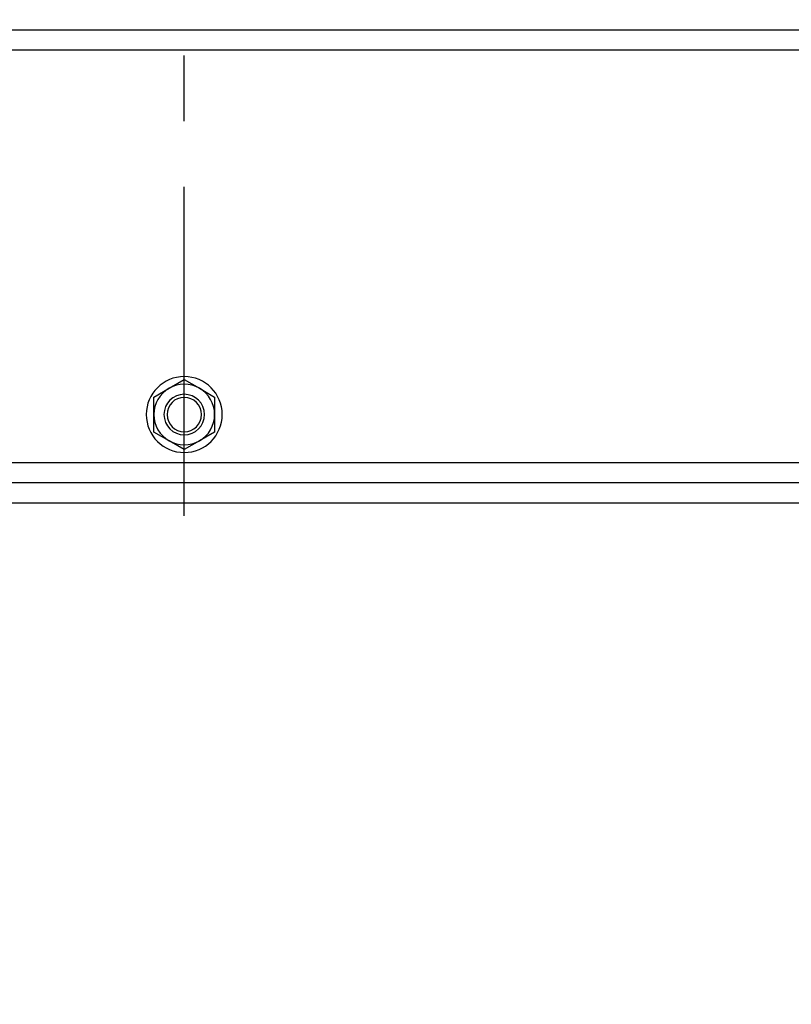
# Model space of a CAD drawing. Units: millimetres. Extents: x -4913 to 9493, y -6456 to -773.
# Drawn here: x 1227 to 1532, y -3601 to -3212 of the extents above; entities that cross this region are included whole.
import ezdxf

# ---------------------------------------------------------------- set-up
doc = ezdxf.new("R2010")
doc.units = ezdxf.units.MM
doc.header["$LTSCALE"] = 346.5
doc.header["$PDMODE"] = 3
doc.header["$PDSIZE"] = 0.3125
doc.linetypes.add('CENTER', pattern=[0.6, 0.375, -0.075, 0.075, -0.075])
doc.layers.get('0').update_dxf_attribs({"linetype": 'CONTINUOUS'})
doc.layers.get('Defpoints').update_dxf_attribs({"linetype": 'CONTINUOUS'})
doc.layers.add('ASSI', color=7, linetype='CONTINUOUS')
doc.layers.add('GEOM', color=7, linetype='CONTINUOUS')
doc.styles.get("Standard").update_dxf_attribs({"font": 'txt', "width": 0.8})
doc.dimstyles.new('DIMSTYLE_1', dxfattribs={"dimtxt": 30, "dimasz": 30, "dimexe": 0.5, "dimexo": 1.6, "dimgap": 0.5, "dimtad": 1, "dimdec": 0, "dimdsep": 46, "dimtxsty": 'Standard', "dimblk": '_FILLED', "dimblk1": '_FILLED', "dimblk2": '_FILLED', "dimcen": 0.09, "dimadec": 0, "dimazin": 0, "dimtp": 0.001, "dimtm": 0.001, "dimtfac": 1, "dimtdec": 0, "dimtofl": 0, "dimtmove": 0, "dimatfit": 3, "dimldrblk": '_FILLED', "dimfxl": 1, "dimtolj": 1, "dimarcsym": 0})

# ---------------------------------------------------------------- blocks, each defined once
blk = doc.blocks.new('_FILLED')
at = {"color": 0, "linetype": 'ByBlock'}
blk.add_solid([(0, 0), (-1, 0.167), (-1, -0.167)], dxfattribs=at)
blk = doc.blocks.new('*D40')
at = {"color": 0, "linetype": 'Continuous', "lineweight": -2}
for p, q in [((1354.61, -2517.59), (2563, -2517.59)), ((2562.5, -3570.59), (2562.5, -2547.59)), ((2256.08, -3600.59), (2563, -3600.59))]:
    blk.add_line(p, q, dxfattribs=at)
at = {"layer": 'Defpoints', "color": 0, "linetype": 'Continuous'}
for p in [(1353.01, -2517.59), (2562.5, -2517.59), (2254.48, -3600.59)]:
    blk.add_point(p, dxfattribs=at)
at = {"color": 0, "linetype": 'Continuous', "lineweight": -2, "xscale": 30, "yscale": 30, "zscale": 30}
for p, rotation in [((2562.5, -2517.59), 90), ((2562.5, -3600.59), 270)]:
    blk.add_blockref('_FILLED', p, dxfattribs=dict(at, rotation=rotation))
at = {"color": 0, "linetype": 'Continuous', "insert": (2532, -3059.09), "char_height": 30, "attachment_point": 2, "rotation": 90}
blk.add_mtext('\\A1;1083', dxfattribs=at)

msp = doc.modelspace()

# ---------------------------------------------------------------- linework, layer by layer
at = {"color": 7, "linetype": 'Continuous'}
for p, q in [((1286.4, -3357.2), (1292.4, -3353.74)), ((1292.4, -3353.74), (1298.4, -3357.2)), ((1280.4, -3360.66), (1286.4, -3357.2)), ((1280.4, -3367.59), (1280.4, -3360.66)), ((1298.4, -3357.2), (1304.4, -3360.66)), ((1304.4, -3360.66), (1304.4, -3367.59)), ((1280.4, -3374.52), (1280.4, -3367.59)), ((1304.4, -3367.59), (1304.4, -3374.52)), ((1286.4, -3377.98), (1280.4, -3374.52)), ((1304.4, -3374.52), (1298.4, -3377.98)), ((1292.4, -3381.45), (1286.4, -3377.98)), ((1298.4, -3377.98), (1292.4, -3381.45))]:
    msp.add_line(p, q, dxfattribs=at)
for radius, start, end in [(15, 90, 270), (15, 270, 90), (12, 60, 120), (12, 120, 180), (8, 90, 270), (6.78, 90, 270), (8, 270, 90), (6.78, 270, 90), (12, 0, 60), (12, 180, 240), (12, 300, 0), (12, 240, 300)]:
    msp.add_arc((1292.4, -3367.59), radius, start, end, dxfattribs=at)
at = {"layer": 'ASSI', "color": 7, "linetype": 'CENTER'}
msp.add_line((1292.4, -3407.59), (1292.4, -1627.59), dxfattribs=at)
at = {"layer": 'GEOM', "color": 7, "linetype": 'Continuous'}
for p, q in [((397.4, -3215.59), (2187.4, -3215.59)), ((1698.4, -3223.59), (886.4, -3223.59)), ((928.37, -3386.59), (1656.43, -3386.59)), ((1688.54, -3394.59), (896.25, -3394.59))]:
    msp.add_line(p, q, dxfattribs=at)
at = {"layer": 'GEOM', "color": 3, "linetype": 'Continuous'}
msp.add_line((1630.4, -3402.59), (954.4, -3402.59), dxfattribs=at)

# ---------------------------------------------------------------- dimensions: what is measured, and where the dimension line sits
at = {"color": 2, "linetype": 'Continuous'}
dim = msp.add_linear_dim(base=(2562.5, -2517.59), p1=(2254.48, -3600.59), p2=(1353.01, -2517.59), angle=90, dimstyle='DIMSTYLE_1', dxfattribs=at)
dim.commit()
dim.dimension.update_dxf_attribs({"geometry": '*D40', "text_midpoint": (2562.5, -3059.09), "dimtype": 160})

doc.saveas('drawing.dxf')
